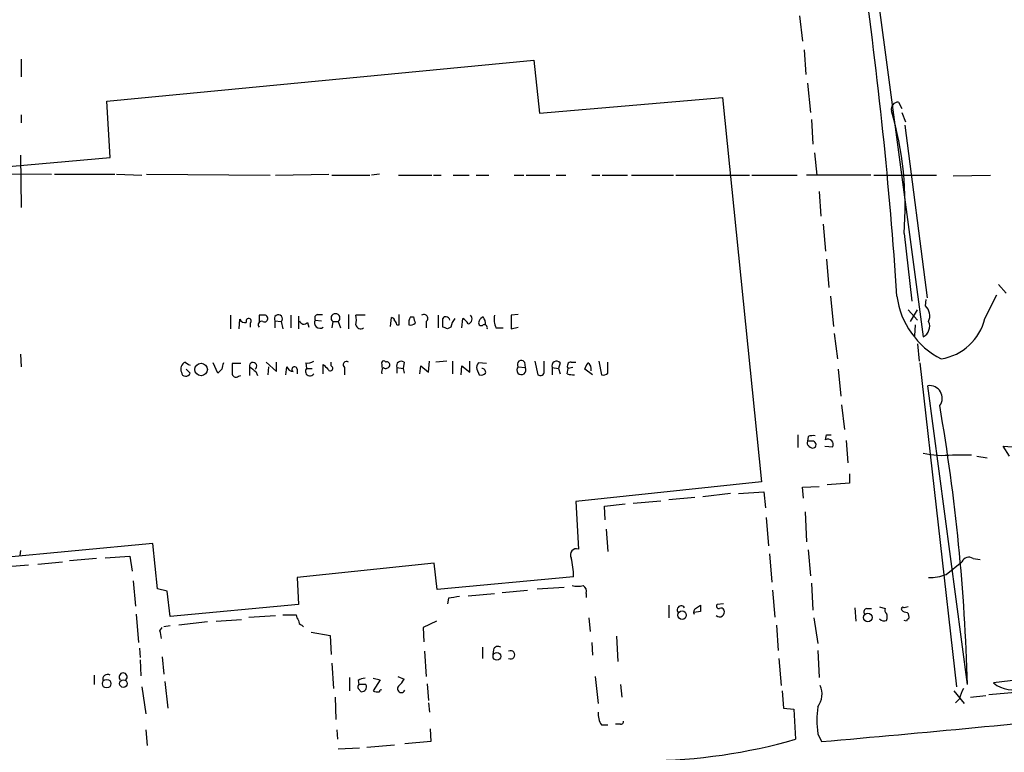
# Model space of a CAD drawing. Extents: x 7 to 966, y 6 to 893.
# Drawn here: x 166 to 272, y 160 to 239 of the extents above; entities that cross this region are included whole.
import ezdxf

# ---------------------------------------------------------------- set-up
doc = ezdxf.new("R2010")
doc.units = 0
doc.header["$MEASUREMENT"] = 0
doc.layers.add('MAIN', color=5, linetype='CONTINUOUS')

msp = doc.modelspace()

# ---------------------------------------------------------------- linework, layer by layer
at = {"layer": 'MAIN'}
for p, q in [((257.8947, 242.316), (262.89, 204.8933)), ((249.682, 239.1833), (250.0207, 236.474)), ((250.19, 235.5427), (250.3593, 232.918)), ((166.5393, 234.5267), (166.5393, 232.664)), ((175.6833, 230.0393), (221.3187, 234.442)), ((221.3187, 234.442), (221.9113, 228.7693)), ((250.5287, 231.9867), (250.8673, 228.854)), ((221.9113, 228.7693), (241.4693, 230.4627)), ((241.4693, 230.4627), (245.618, 189.3993)), ((176.022, 224.028), (175.6833, 230.0393)), ((260.2653, 229.9547), (260.604, 229.2773)), ((166.5393, 228.6), (166.5393, 227.7533)), ((260.604, 228.854), (261.0273, 227.838)), ((250.952, 228.092), (251.1213, 225.4673)), ((260.9427, 227.4993), (263.3133, 209.042)), ((166.4547, 224.282), (166.5393, 218.694)), ((251.2907, 224.536), (251.5447, 222.1653)), ((154.5167, 222.1653), (176.022, 224.028)), ((158.4113, 222.3347), (169.7567, 222.25)), ((170.0953, 222.25), (176.53, 222.25)), ((176.6993, 222.25), (179.4087, 222.1653)), ((179.9167, 222.25), (193.1247, 222.1653)), ((193.7173, 222.1653), (199.39, 222.25)), ((199.7287, 222.1653), (203.7927, 222.1653)), ((204.8087, 222.25), (203.962, 222.1653)), ((206.8407, 222.1653), (210.3967, 222.1653)), ((210.566, 222.1653), (211.4127, 222.1653)), ((212.6827, 222.1653), (214.376, 222.1653)), ((215.138, 222.1653), (216.4927, 222.1653)), ((219.202, 222.1653), (220.218, 222.1653)), ((220.472, 222.1653), (223.012, 222.1653)), ((223.6893, 222.1653), (224.7053, 222.1653)), ((227.4993, 222.1653), (228.346, 222.1653)), ((228.6, 222.1653), (231.3093, 222.1653)), ((231.7327, 222.1653), (236.22, 222.1653)), ((236.474, 222.1653), (244.348, 222.1653)), ((244.602, 222.1653), (249.428, 222.1653)), ((257.302, 222.1653), (250.444, 222.1653)), ((257.6407, 222.1653), (264.3293, 222.1653)), ((266.1073, 222.0807), (270.0867, 222.1653)), ((251.7987, 220.3873), (251.968, 217.7627)), ((252.222, 216.916), (252.476, 214.0373)), ((260.858, 215.9), (261.7047, 208.7033)), ((252.5607, 213.1907), (252.8147, 210.1427)), ((270.9333, 210.4813), (271.78, 209.55)), ((269.494, 206.8407), (270.764, 209.3807)), ((252.984, 209.2113), (253.3227, 205.994)), ((263.144, 208.1953), (263.2287, 208.8727)), ((198.2047, 207.264), (198.7127, 207.264)), ((201.5067, 207.264), (201.5067, 205.74)), ((206.9253, 206.1633), (206.9253, 207.264)), ((219.6253, 207.264), (218.8633, 207.1793)), ((261.2813, 207.772), (262.2973, 206.6713)), ((261.5353, 206.502), (262.2973, 207.772)), ((188.8913, 207.1793), (188.8913, 205.74)), ((189.8227, 205.74), (189.9073, 206.756)), ((191.008, 206.3327), (191.008, 205.9093)), ((191.9393, 207.1793), (191.9393, 206.502)), ((193.6327, 206.5867), (193.6327, 205.8247)), ((193.6327, 206.5867), (194.31, 206.502)), ((194.31, 206.502), (194.4793, 205.74)), ((195.326, 207.1793), (195.326, 205.8247)), ((196.1727, 207.0947), (196.1727, 205.74)), ((197.104, 206.4173), (197.2733, 205.9093)), ((197.9507, 206.6713), (198.628, 206.5867)), ((199.8133, 206.502), (199.7287, 205.8247)), ((199.8133, 206.502), (200.406, 206.502)), ((200.406, 206.502), (200.66, 205.8247)), ((203.2847, 207.1793), (202.2687, 207.1793)), ((205.994, 205.994), (206.0787, 206.9253)), ((208.1107, 207.01), (208.4493, 207.01)), ((209.804, 206.502), (209.804, 205.8247)), ((211.074, 207.1793), (211.074, 205.8247)), ((211.582, 205.9093), (211.582, 206.8407)), ((213.614, 205.8247), (213.6987, 206.8407)), ((218.8633, 207.1793), (218.8633, 205.74)), ((206.6713, 206.1633), (206.9253, 206.1633)), ((212.4287, 205.9093), (212.09, 205.74)), ((217.2547, 205.8247), (218.0167, 205.8247)), ((218.8633, 205.74), (219.6253, 205.9093)), ((253.4073, 205.232), (253.746, 202.5227)), ((262.0433, 206.1633), (261.9587, 204.978)), ((262.2973, 204.1313), (262.4667, 202.2687)), ((166.4547, 203.0307), (166.5393, 201.676)), ((184.0653, 202.184), (184.404, 201.93)), ((187.5367, 200.9987), (187.0287, 202.0993)), ((189.992, 202.0147), (189.0607, 202.0147)), ((192.7013, 202.184), (193.802, 201.168)), ((193.802, 201.168), (193.802, 202.184)), ((196.9347, 202.0993), (197.0193, 201.5067)), ((199.644, 201.7607), (199.644, 202.184)), ((207.4333, 202.184), (207.3487, 201.5067)), ((210.058, 201.0833), (210.1427, 202.2687)), ((212.0053, 202.2687), (210.82, 202.184)), ((212.598, 202.2687), (212.598, 200.914)), ((214.4607, 201.0833), (214.4607, 202.2687)), ((216.2387, 202.0147), (215.392, 202.0993)), ((220.3027, 202.184), (220.3873, 201.5913)), ((221.4033, 202.2687), (221.742, 200.8293)), ((222.4193, 201.168), (222.4193, 202.2687)), ((224.1127, 202.0993), (223.9433, 201.5067)), ((225.298, 202.184), (225.806, 202.184)), ((228.2613, 202.2687), (228.5153, 200.8293)), ((229.1927, 200.9987), (229.1927, 202.184)), ((262.5513, 202.0993), (266.446, 167.4707)), ((184.15, 201.422), (184.5733, 200.9987)), ((184.404, 201.93), (184.5733, 201.8453)), ((187.96, 201.422), (187.5367, 200.9987)), ((190.9233, 201.676), (190.9233, 200.7447)), ((191.6007, 201.168), (191.77, 200.7447)), ((192.9553, 201.676), (192.8707, 200.8293)), ((194.818, 200.8293), (194.9027, 201.676)), ((196.0033, 201.422), (196.0033, 200.914)), ((197.0193, 201.5067), (197.612, 201.5067)), ((198.7973, 200.914), (198.7973, 201.93)), ((201.0833, 201.5913), (201.0833, 200.8293)), ((205.0627, 201.93), (205.0627, 201.5913)), ((206.6713, 201.5913), (206.6713, 200.9987)), ((206.6713, 201.5913), (207.3487, 201.5067)), ((207.3487, 201.5067), (207.4333, 200.9987)), ((209.1267, 200.914), (209.2113, 201.7607)), ((209.2113, 201.7607), (210.058, 201.0833)), ((213.5293, 200.8293), (213.614, 201.7607)), ((213.614, 201.7607), (214.4607, 201.0833)), ((215.2227, 201.422), (215.4767, 200.8293)), ((219.6253, 201.676), (220.3873, 201.5913)), ((223.266, 201.5913), (223.266, 200.8293)), ((223.266, 201.5913), (223.9433, 201.5067)), ((223.9433, 201.5067), (224.1127, 200.914)), ((224.8747, 200.914), (224.9593, 201.5067)), ((225.4673, 201.5913), (224.9593, 201.5067)), ((227.584, 200.8293), (226.7373, 201.422)), ((253.8307, 201.422), (254.0847, 198.5433)), ((189.738, 200.66), (189.992, 200.7447)), ((267.6313, 167.7247), (263.398, 199.644)), ((254.1693, 197.612), (254.508, 194.9873)), ((249.5127, 194.3947), (249.5127, 193.04)), ((250.6133, 194.2253), (250.5287, 193.7173)), ((251.0367, 193.7173), (250.5287, 193.7173)), ((252.476, 193.8867), (252.5607, 194.3947)), ((252.5607, 194.3947), (253.0687, 194.3947)), ((254.6773, 193.802), (254.8467, 191.4313)), ((252.3913, 193.2093), (253.238, 193.1247)), ((272.1187, 192.1087), (271.4413, 193.2093)), ((271.4413, 193.2093), (274.828, 192.9553)), ((266.0227, 192.278), (268.0547, 192.278)), ((268.6473, 192.1087), (269.748, 191.9393)), ((245.618, 189.3993), (225.806, 187.2827)), ((255.016, 190.246), (255.016, 189.23)), ((250.0207, 188.8067), (251.7987, 188.8913)), ((250.1053, 187.6213), (250.0207, 188.8067)), ((255.016, 189.23), (252.6453, 189.0607)), ((225.806, 187.2827), (226.06, 182.2027)), ((231.902, 187.1133), (234.8653, 187.3673)), ((238.506, 187.706), (235.712, 187.452)), ((242.316, 188.1293), (239.3527, 187.7907)), ((243.1627, 188.1293), (245.872, 188.2987)), ((245.872, 188.2987), (246.0413, 186.6053)), ((228.854, 186.7747), (231.0553, 187.0287)), ((228.9387, 185.3353), (228.854, 186.7747)), ((246.126, 185.5893), (246.38, 182.5413)), ((250.2747, 186.182), (250.444, 182.9647)), ((229.0233, 184.3193), (229.1927, 181.9487)), ((180.594, 182.7953), (160.782, 180.9327)), ((166.4547, 182.0333), (166.37, 181.5253)), ((181.102, 177.9693), (180.594, 182.7953)), ((250.6133, 182.118), (250.8673, 179.324)), ((174.5827, 181.1867), (171.704, 180.9327)), ((175.514, 181.2713), (178.1387, 181.4407)), ((178.1387, 181.4407), (178.3927, 179.832)), ((246.4647, 181.6947), (246.7187, 178.6467)), ((268.224, 181.1867), (268.986, 181.102)), ((164.1687, 180.2553), (167.3013, 180.5093)), ((168.3173, 180.594), (170.942, 180.848)), ((210.6507, 180.6787), (196.0033, 179.1547)), ((210.9893, 177.8847), (210.6507, 180.6787)), ((265.3453, 179.4933), (267.0387, 180.848)), ((196.0033, 179.1547), (196.1727, 176.276)), ((225.552, 179.2393), (210.9893, 177.8847)), ((178.4773, 178.816), (178.7313, 176.1067)), ((182.118, 177.7153), (181.102, 177.9693)), ((217.932, 177.546), (220.6413, 177.8)), ((221.6573, 177.9693), (224.536, 178.1387)), ((246.8033, 177.8), (247.0573, 174.9213)), ((250.952, 178.562), (251.1213, 175.6833)), ((182.4567, 175.006), (182.118, 177.7153)), ((212.1747, 176.9533), (212.09, 176.3607)), ((214.2913, 177.2073), (217.0853, 177.4613)), ((226.9067, 177.4613), (226.9067, 177.038)), ((196.1727, 176.276), (182.4567, 175.006)), ((235.712, 176.1913), (235.712, 174.8367)), ((238.5907, 175.8527), (239.0987, 176.1913)), ((241.554, 176.3607), (240.8767, 176.276)), ((255.6087, 175.9373), (255.6933, 174.498)), ((256.8787, 175.8527), (257.3867, 175.8527)), ((258.2333, 176.022), (258.826, 175.8527)), ((261.2813, 176.022), (260.858, 175.9373)), ((178.816, 175.26), (179.07, 172.212)), ((187.3673, 174.498), (190.0767, 174.6673)), ((190.8387, 174.9213), (193.7173, 175.0907)), ((194.4793, 175.1753), (195.9187, 175.1753)), ((227.1607, 174.8367), (227.33, 173.3973)), ((239.0987, 175.514), (238.4213, 175.4293)), ((251.206, 174.8367), (251.6293, 172.1273)), ((181.356, 173.482), (181.61, 173.8207)), ((182.4567, 173.99), (181.7793, 173.9053)), ((186.436, 174.4133), (183.388, 174.0747)), ((196.5113, 174.0747), (196.6807, 173.9053)), ((210.9047, 174.498), (209.4653, 173.8207)), ((209.4653, 173.8207), (209.55, 172.2967)), ((247.2267, 174.0747), (247.396, 171.3653)), ((261.112, 174.498), (260.858, 174.5827)), ((197.5273, 173.3127), (199.5593, 172.974)), ((199.5593, 172.974), (199.644, 170.942)), ((230.124, 172.8893), (230.2933, 170.18)), ((179.1547, 171.6193), (179.2393, 170.6033)), ((215.8153, 171.704), (215.8153, 170.5187)), ((227.4993, 172.212), (227.584, 170.8573)), ((181.61, 170.688), (181.7793, 168.8253)), ((209.6347, 171.2807), (209.804, 168.5713)), ((217.0007, 171.45), (216.916, 170.942)), ((247.4807, 170.5187), (247.7347, 167.64)), ((251.6293, 171.3653), (251.7987, 168.4867)), ((179.2393, 170.3493), (179.324, 168.656)), ((199.7287, 170.0107), (199.898, 167.3013)), ((174.3287, 168.7407), (174.3287, 167.7247)), ((201.5913, 168.4867), (201.5913, 167.0473)), ((204.1313, 168.402), (204.8933, 168.2327)), ((206.756, 168.5713), (207.4333, 168.3173)), ((227.838, 168.5713), (228.1767, 165.6927)), ((280.5853, 169.164), (270.4253, 167.894)), ((179.4087, 167.4707), (179.832, 164.592)), ((181.864, 168.0633), (182.2027, 165.1847)), ((202.5227, 168.148), (202.6073, 167.7247)), ((202.5227, 167.3013), (202.8613, 166.9627)), ((203.3693, 167.7247), (202.6073, 167.7247)), ((204.8933, 168.2327), (204.1313, 167.0473)), ((209.8887, 167.8093), (210.058, 166.0313)), ((230.5473, 167.7247), (230.7167, 166.37)), ((283.2947, 167.8093), (269.9173, 166.624)), ((200.0673, 166.37), (200.152, 163.9993)), ((247.8193, 167.0473), (247.9887, 165.1847)), ((266.192, 167.0473), (267.2927, 165.6927)), ((267.97, 166.37), (269.5787, 166.5393)), ((210.058, 165.7773), (210.1427, 164.7613)), ((247.9887, 165.1847), (249.0893, 165.1)), ((266.7847, 166.2007), (266.3613, 165.7773)), ((249.0893, 165.1), (249.2587, 161.8827)), ((228.5153, 163.4067), (229.1927, 163.4067)), ((230.5473, 163.4913), (230.0393, 163.4913)), ((179.832, 162.8987), (180.0013, 161.2053)), ((200.2367, 162.8987), (200.3213, 161.8827)), ((210.2273, 162.9833), (210.312, 161.6287)), ((251.6293, 162.4753), (252.0527, 161.6287)), ((203.454, 161.036), (206.4173, 161.29)), ((210.312, 161.6287), (207.518, 161.3747)), ((200.406, 160.8667), (202.692, 160.9513))]:
    msp.add_line(p, q, dxfattribs=at)
for centre, radius in [((185.7511, 201.3839), 0.6685), ((237.1374, 175.1405), 0.4522), ((256.9996, 174.8831), 0.4581), ((217.3562, 170.7389), 0.4169), ((175.6632, 167.8205), 0.4604), ((177.455, 167.8307), 0.4092)]:
    msp.add_circle(centre, radius, dxfattribs=at)
for centre, radius, start, end in [((-211.7181, 177.9211), 472.8505, 3.794238, 8.065362), ((260.2384, 229.1993), 0.7559, 87.960543, 193.464481), ((224.6526, 218.7941), 36.3209, 355.429746, 16.35775), ((268.8014, 210.3575), 8.7805, 187.500727, 243.162388), ((198.2753, 206.883), 0.3875, 100.497939, 213.11188), ((200.1097, 206.874), 0.4756, 308.53751, 231.453067), ((209.5501, 206.8407), 0.4233, 306.856362, 126.886139), ((262.0697, 207.0999), 1.5343, 337.064725, 45.557175), ((190.4154, 206.9255), 0.5356, 198.44848, 288.424801), ((190.8326, 206.5564), 0.2843, 308.099492, 209.297365), ((192.2103, 206.1633), 0.3714, 65.774365, 223.145356), ((192.278, 37.8294), 169.3502, 89.885409, 90.114591), ((192.5171, 206.8304), 0.3629, 244.819045, 74.067618), ((194.0035, 206.8012), 0.4284, 315.690505, 210.048478), ((196.723, 206.7138), 0.4827, 195.265529, 322.109403), ((198.4502, 206.375), 0.5808, 149.32387, 306.698254), ((200.7858, 206.6713), 1.5675, 341.089977, 18.910023), ((206.1211, 206.6291), 0.2992, 351.85365, 98.14635), ((206.1212, 206.1212), 0.5517, 4.376403, 57.539959), ((209.296, 206.3326), 1.3652, 150.251995, 187.123455), ((208.1529, 206.7564), 0.6297, 250.365149, 317.709785), ((377.8353, 249.0154), 174.5167, 193.9276, 194.156815), ((211.836, 206.756), 0.2678, 71.558284, 161.558284), ((211.9146, 206.5685), 0.4415, 13.463431, 89.208421), ((214.7355, 205.4228), 2.3575, 143.027543, 168.09094), ((212.9788, 205.5283), 1.4969, 28.737847, 61.253601), ((214.1523, 206.7862), 0.5559, 284.481241, 45.007289), ((215.6884, 206.375), 0.2993, 135, 314.986465), ((216.1961, 206.2906), 0.778, 112.371722, 157.628278), ((214.6406, 206.1708), 1.5134, 359.71606, 33.677467), ((219.5394, 206.7983), 2.4835, 171.175257, 203.08075), ((262.3819, 205.994), 1.2123, 294.778772, 24.7725), ((263.9197, 208.1823), 5.7335, 279.20932, 346.467652), ((202.8189, 206.3113), 0.5698, 195.05579, 301.34662), ((169.5135, 78.8322), 133.8594, 71.45383, 71.683027), ((215.9989, 205.8389), 0.3391, 343.045081, 106.954919), ((184.4041, 201.422), 0.834, 113.97086, 203.961791), ((357.3989, 159.4283), 174.5652, 165.851163, 166.080306), ((443.0605, 201.5067), 254.0003, 179.885409, 180.114592), ((191.3068, 201.7523), 0.391, 302.348682, 191.252459), ((197.1886, 203.0308), 0.9654, 254.753209, 307.872902), ((201.2951, 201.8876), 0.3642, 54.476953, 234.442206), ((205.2743, 202.0571), 0.2468, 30.93987, 210.991622), ((205.5848, 201.8595), 0.3392, 343.066164, 106.933836), ((207.1369, 201.7788), 0.5019, 53.81488, 201.934951), ((215.8152, 201.6337), 0.6292, 132.268789, 199.661787), ((219.964, 201.93), 0.4234, 36.867191, 216.867191), ((223.7288, 201.7796), 0.4996, 39.786482, 202.139993), ((225.2981, 201.7606), 0.4234, 90.013532, 216.848245), ((57.5917, 286.4306), 189.3058, 333.316974, 333.54617), ((226.6806, 201.4501), 0.7601, 344.949147, 58.65619), ((184.1161, 201.1341), 0.4768, 186.11593, 343.503319), ((189.484, 200.9986), 0.4233, 179.986464, 306.875312), ((318.2619, 370.7719), 211.6803, 233.018223, 233.247406), ((195.6585, 201.9781), 0.8139, 201.787031, 264.465227), ((195.7258, 201.4047), 0.278, 3.567336, 238.368194), ((197.3809, 201.1853), 0.4838, 138.368428, 325.879516), ((326.0512, 328.6759), 179.6053, 224.885409, 225.114592), ((199.5593, 201.5067), 0.2678, 198.441716, 71.558284), ((205.6552, 201.1257), 0.6292, 132.268789, 199.661787), ((205.5018, 201.9511), 0.4497, 233.135199, 334.956172), ((215.6883, 201.4222), 0.6295, 250.359033, 317.717127), ((215.7246, 201.0713), 0.4355, 350.403577, 89.197333), ((219.9724, 201.3288), 0.4909, 134.991748, 32.320824), ((221.9959, 201.1681), 0.4234, 233.151755, 359.986468), ((228.7269, 201.4224), 0.6297, 250.365149, 317.709785), ((225.4673, 202.7754), 1.9535, 252.340475, 274.974823), ((263.6096, 198.3316), 1.3293, 322.768049, 99.159053), ((58.1348, 161.9429), 209.5763, 1.580879, 9.775733), ((250.8673, 193.5479), 0.3786, 153.421413, 243.434949), ((251.1635, 192.7451), 1.5792, 82.29219, 110.390429), ((251.096, 193.3532), 0.3688, 301.867048, 99.250391), ((252.73, 193.3787), 0.568, 333.434949, 116.565051), ((251.079, 193.421), 0.4359, 209.058435, 299.058435), ((264.9382, 201.2782), 9.0653, 256.941951, 276.870862), ((225.852, 181.5955), 0.6418, 71.090797, 210.336109), ((217.0501, 179.2084), 8.502, 0.20824, 14.042291), ((267.7668, 180.5433), 0.7893, 54.602401, 157.291349), ((263.6135, 183.7277), 4.5749, 268.361635, 292.243755), ((225.9754, 180.3391), 2.1158, 253.732105, 286.265296), ((226.1726, 177.6587), 0.7602, 344.949147, 58.660111), ((255.1138, -119.2623), 299.3116, 98.018881, 98.248083), ((237.0446, 175.7128), 0.425, 31.898171, 221.842909), ((238.8025, 175.4716), 0.436, 119.063539, 209.034181), ((408.4486, 175.8526), 169.3502, 179.885409, 180.114558), ((241.1448, 175.4878), 0.5312, 228.380793, 21.595102), ((241.0742, 176.1066), 0.2602, 139.379598, 282.545532), ((241.3, 175.5139), 0.3787, 26.571817, 116.55152), ((256.9493, 175.4717), 0.3875, 100.497939, 213.11188), ((259.1648, 175.6834), 0.3787, 153.44848, 243.414653), ((260.731, 175.8103), 0.1796, 45, 225), ((261.256, 176.3862), 0.9587, 227.151439, 266.453861), ((196.8742, 175.2341), 0.9573, 183.521453, 222.879217), ((258.7248, 175.1648), 0.6419, 220.026158, 294.924142), ((257.7573, 174.9637), 1.2953, 342.894019, 17.105981), ((261.4085, 174.4555), 0.2995, 98.157154, 171.842846), ((260.7735, 174.9637), 0.6292, 340.338213, 47.731211), ((196.6213, 174.5149), 0.4537, 171.405541, 255.969882), ((-30.2054, 130.7394), 215.8359, 11.192733, 11.421947), ((217.4664, 171.323), 0.4827, 52.12814, 164.745922), ((218.8362, 170.8997), 0.4434, 239.224592, 120.775408), ((175.768, 168.2811), 0.5251, 61.072569, 194.681922), ((177.419, 168.5396), 0.4266, 313.993248, 226.006752), ((203.3696, 166.8774), 1.527, 93.187323, 123.684864), ((202.9882, 167.4284), 0.4826, 142.120851, 195.271781), ((202.9121, 167.4792), 0.519, 264.38278, 28.234203), ((207.137, 167.2759), 0.4073, 136.681467, 339.308936), ((205.6117, 169.1225), 1.9916, 308.103582, 336.153182), ((249.8961, 166.7037), 2.1967, 322.090932, 25.228194), ((269.9305, 165.6225), 3.1985, 148.340392, 169.585241), ((272.4628, 170.3558), 3.1956, 230.387264, 291.667899), ((204.5734, 167.833), 0.9015, 240.634284, 285.129148), ((204.978, 166.9839), 0.1706, 60.234291, 187.137512), ((263.8313, 163.9146), 12.2866, 173.272237, 186.7273), ((230.5803, 164.6425), 2.4065, 177.170409, 210.898427), ((55.2913, 2392.618), 2239.6491, 275.0401424, 275.8822077), ((230.5896, 163.7877), 0.2994, 261.878017, 8.121983), ((233.117, 217.7078), 58.1119, 270.304662, 286.127105)]:
    msp.add_arc(centre, radius, start, end, dxfattribs=at)

doc.saveas('drawing.dxf')
